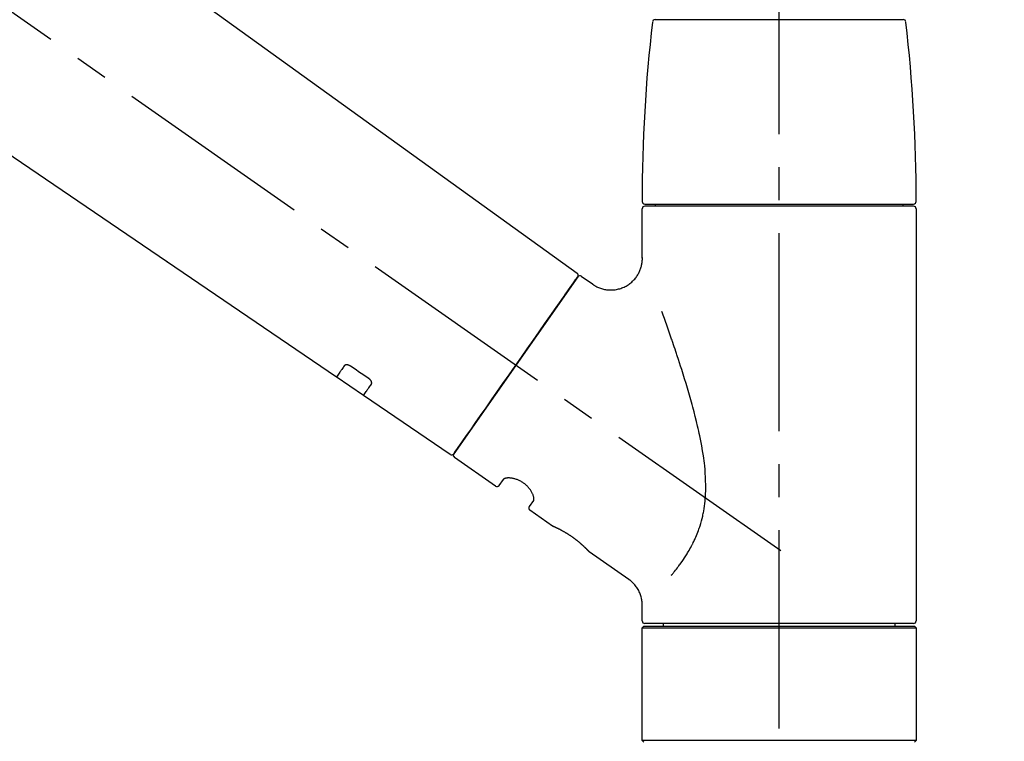
# Model space of a CAD drawing. Extents: x 0 to 26473, y -11045 to -2175.
# Drawn here: x 5054 to 5240, y -7990 to -7853 of the extents above; entities that cross this region are included whole.
import ezdxf

# ---------------------------------------------------------------- set-up
doc = ezdxf.new("R2010")
doc.units = 0
doc.header["$LTSCALE"] = 50
doc.header["$MEASUREMENT"] = 0
doc.linetypes.add('CENTER2', pattern=[1.125, 0.75, -0.125, 0.125, -0.125])
doc.layers.get('0').update_dxf_attribs({"linetype": 'CONTINUOUS'})
doc.layers.get('DEFPOINTS').update_dxf_attribs({"color": 146, "linetype": 'CONTINUOUS'})
doc.layers.add('150-機器', color=8, linetype='CONTINUOUS')
doc.layers.add('166-寸法B', color=11, linetype='CONTINUOUS')
doc.styles.add('KH001', font='txt')
doc.dimstyles.new('KH1xx030', dxfattribs={"dimscale": 30, "dimtxt": 2, "dimasz": 0.6, "dimexe": 0.3, "dimexo": 1.2, "dimgap": 0.5, "dimtad": 3, "dimdec": 1, "dimdsep": 46, "dimlunit": 6, "dimtxsty": 'KH001', "dimblk": 'DOT', "dimcen": 1, "dimdle": 1, "dimclrd": 256, "dimclre": 256, "dimclrt": 256, "dimadec": 0, "dimazin": 0, "dimtfac": 1, "dimtdec": 1, "dimtix": 1, "dimtmove": 2, "dimatfit": 3, "dimldrblk": 'CLOSEDBLANK', "dimfxl": 1, "dimtolj": 1, "dimtzin": 0, "dimlwd": -1, "dimlwe": -1, "dimarcsym": 0})

# ---------------------------------------------------------------- blocks, each defined once
blk = doc.blocks.new('F402_D')
at = {"layer": '150-機器', "color": 161, "linetype": 'CENTER2'}
blk.add_line((0, -53.67), (0, 250.27), dxfattribs=at)
at = {"layer": '150-機器', "color": 13, "linetype": 'CENTER2'}
blk.add_line((0.34, 36.17), (-286.53, 237.04), dxfattribs=at)
at = {"layer": '150-機器', "color": 13, "linetype": 'Continuous'}
for p, q in [((-158.24, 175.21), (-38.21, 88.74)), ((-83.81, 69.09), (-184.55, 137.62)), ((-23.49, 136.74), (0, 136.74)), ((0, 136.74), (23.49, 136.74)), ((-25.93, 91.62), (-25.93, 100.93)), ((-25.43, 101.83), (25.43, 101.83)), ((25.43, 101.43), (-25.43, 101.43)), ((-23.44, 101.43), (-23.44, 101.83)), ((23.44, 101.83), (23.44, 101.43)), ((25.93, 100.93), (25.93, 22.94)), ((-38.14, 88.07), (-61.59, 54.57)), ((-37.45, 88.19), (-35.35, 86.72)), ((-78.66, 65.58), (-83.85, 69.11)), ((-62.25, 54.41), (-78.7, 65.61)), ((-53.71, 48.44), (-61.47, 53.88)), ((-53.02, 48.57), (-52.2, 49.73)), ((-46.48, 45.72), (-47.3, 44.56)), ((-42.89, 40.86), (-47.18, 43.87)), ((-42.79, 40.81), (-42.79, 40.81)), ((-28.48, 30.78), (-35.99, 36.03)), ((-25.93, 22.94), (-25.93, 25.89)), ((0, 22.44), (-25.43, 22.44)), ((-21.89, 21.94), (-21.89, 22.44)), ((25.43, 22.44), (0, 22.44)), ((21.89, 22.44), (21.89, 21.94)), ((-25.93, 21.64), (-25.63, 21.94)), ((-25.93, 21.64), (25.93, 21.64)), ((-25.93, 0.3), (-25.93, 21.64)), ((-25.63, 21.94), (25.63, 21.94)), ((25.63, 21.94), (25.93, 21.64)), ((25.93, 21.64), (25.93, 0.3)), ((-25.63, 0), (-25.93, 0.3)), ((25.93, 0.3), (-25.93, 0.3)), ((25.93, 0.3), (25.63, 0))]:
    blk.add_line(p, q, dxfattribs=at)
for points in [[(-35.35, 86.7), (-35.35, 86.69), (-35.34, 86.69), (-35.34, 86.69), (-35.34, 86.69), (-35.29, 86.65), (-35.24, 86.61), (-35.19, 86.57), (-35.14, 86.53), (-35.04, 86.46), (-34.93, 86.4), (-34.82, 86.34), (-34.7, 86.28), (-34.54, 86.2), (-34.37, 86.12), (-34.2, 86.04), (-34.03, 85.97), (-33.84, 85.9), (-33.65, 85.84), (-33.46, 85.78), (-33.27, 85.73), (-33.07, 85.69), (-32.87, 85.65), (-32.67, 85.62), (-32.47, 85.6), (-32.26, 85.58), (-32.06, 85.57), (-31.85, 85.57), (-31.64, 85.58), (-31.44, 85.59), (-31.23, 85.61), (-31.02, 85.63), (-30.82, 85.67), (-30.61, 85.71), (-30.4, 85.76), (-30.19, 85.82), (-29.98, 85.88), (-29.77, 85.95), (-29.57, 86.04), (-29.37, 86.12), (-29.17, 86.22), (-28.98, 86.32), (-28.79, 86.43), (-28.6, 86.55), (-28.42, 86.68), (-28.25, 86.8), (-28.08, 86.93), (-27.92, 87.07), (-27.77, 87.21), (-27.62, 87.35), (-27.48, 87.5), (-27.35, 87.65), (-27.22, 87.81), (-27.1, 87.96), (-26.99, 88.12), (-26.88, 88.28), (-26.77, 88.44), (-26.68, 88.6), (-26.59, 88.77), (-26.5, 88.94), (-26.42, 89.1), (-26.35, 89.27), (-26.29, 89.44), (-26.23, 89.6), (-26.17, 89.77), (-26.12, 89.94), (-26.08, 90.1), (-26.04, 90.27), (-26, 90.44), (-25.98, 90.6), (-25.95, 90.76), (-25.94, 90.92), (-25.92, 91.08), (-25.91, 91.19), (-25.9, 91.3), (-25.9, 91.41), (-25.9, 91.52), (-25.9, 91.58), (-25.9, 91.64), (-25.91, 91.69), (-25.91, 91.75), (-25.91, 91.75), (-25.91, 91.76), (-25.91, 91.77), (-25.91, 91.77)], [(-39.58, 86.02), (-39.25, 86.48), (-38.95, 86.92), (-38.68, 87.3), (-38.46, 87.62), (-38.42, 87.68), (-38.37, 87.75), (-38.3, 87.84), (-38.21, 87.97), (-38.18, 88.02), (-38.15, 88.06), (-38.13, 88.08), (-38.14, 88.08), (-38.14, 88.07), (-38.14, 88.07), (-38.14, 88.07), (-38.14, 88.07)], [(-61.6, 54.57), (-61.6, 54.57), (-61.6, 54.57), (-61.59, 54.57), (-61.59, 54.57), (-61.31, 54.98), (-61.03, 55.38), (-60.75, 55.78), (-60.46, 56.19), (-59.73, 57.23), (-59, 58.28), (-58.27, 59.32), (-57.54, 60.37), (-56.51, 61.83), (-55.49, 63.29), (-54.47, 64.75), (-53.44, 66.21), (-52.28, 67.87), (-51.12, 69.53), (-49.96, 71.18), (-48.8, 72.84), (-47.69, 74.44), (-46.57, 76.04), (-45.45, 77.63), (-44.33, 79.23), (-43.42, 80.53), (-42.51, 81.83), (-41.6, 83.12), (-40.69, 84.42), (-40.42, 84.82), (-40.14, 85.22), (-39.86, 85.62), (-39.58, 86.02)], [(-20.46, 31.5), (-20.45, 31.52), (-20.43, 31.54), (-20.42, 31.55), (-20.41, 31.57), (-20.39, 31.58), (-20.38, 31.6), (-20.36, 31.62), (-20.35, 31.63), (-20.28, 31.72), (-20.2, 31.81), (-20.13, 31.9), (-20.06, 31.99), (-20, 32.06), (-19.94, 32.14), (-19.88, 32.21), (-19.82, 32.29), (-19.63, 32.51), (-19.45, 32.74), (-19.27, 32.98), (-19.09, 33.21), (-18.97, 33.37), (-18.85, 33.53), (-18.73, 33.7), (-18.61, 33.86), (-18.37, 34.2), (-18.13, 34.55), (-17.9, 34.9), (-17.67, 35.25), (-17.56, 35.43), (-17.44, 35.61), (-17.33, 35.79), (-17.22, 35.98), (-17.05, 36.27), (-16.89, 36.56), (-16.73, 36.85), (-16.58, 37.15), (-16.53, 37.25), (-16.47, 37.35), (-16.42, 37.45), (-16.37, 37.55), (-16.27, 37.76), (-16.17, 37.96), (-16.07, 38.17), (-15.98, 38.37), (-15.93, 38.47), (-15.89, 38.58), (-15.84, 38.68), (-15.79, 38.79), (-15.66, 39.1), (-15.52, 39.42), (-15.4, 39.74), (-15.27, 40.06), (-15.19, 40.28), (-15.12, 40.5), (-15.04, 40.73), (-14.97, 40.95), (-14.83, 41.4), (-14.71, 41.86), (-14.59, 42.32), (-14.48, 42.78), (-14.43, 43.02), (-14.38, 43.25), (-14.34, 43.48), (-14.29, 43.72), (-14.22, 44.19), (-14.15, 44.66), (-14.09, 45.13), (-14.03, 45.6), (-14.01, 45.84), (-13.99, 46.08), (-13.97, 46.32), (-13.96, 46.56), (-13.93, 47.04), (-13.91, 47.52), (-13.9, 48), (-13.9, 48.49), (-13.91, 48.73), (-13.91, 48.96), (-13.92, 49.2), (-13.92, 49.44), (-13.95, 50.16), (-13.98, 50.88), (-14.03, 51.59), (-14.09, 52.3), (-14.14, 52.78), (-14.21, 53.25), (-14.27, 53.72), (-14.34, 54.19), (-14.49, 55.14), (-14.66, 56.08), (-14.83, 57.01), (-15.02, 57.95), (-15.12, 58.41), (-15.22, 58.87), (-15.32, 59.33), (-15.43, 59.79), (-15.65, 60.7), (-15.87, 61.61), (-16.1, 62.52), (-16.34, 63.42), (-16.47, 63.87), (-16.59, 64.32), (-16.72, 64.76), (-16.84, 65.21), (-17.1, 66.1), (-17.36, 66.98), (-17.62, 67.87), (-17.89, 68.75), (-18.03, 69.19), (-18.16, 69.62), (-18.3, 70.06), (-18.44, 70.5), (-18.65, 71.15), (-18.86, 71.79), (-19.07, 72.44), (-19.29, 73.09), (-19.36, 73.3), (-19.43, 73.52), (-19.5, 73.73), (-19.57, 73.95), (-19.71, 74.37), (-19.85, 74.79), (-20, 75.22), (-20.14, 75.64), (-20.21, 75.85), (-20.28, 76.06), (-20.36, 76.27), (-20.43, 76.48), (-20.62, 77.04), (-20.82, 77.61), (-21.01, 78.18), (-21.21, 78.74), (-21.33, 79.09), (-21.46, 79.44), (-21.58, 79.8), (-21.71, 80.15), (-21.83, 80.49), (-21.95, 80.83), (-22.07, 81.17), (-22.2, 81.51)], [(-82.32, 71.22), (-82.44, 71.05), (-82.56, 70.87), (-82.68, 70.7), (-82.8, 70.52), (-82.9, 70.39), (-82.99, 70.26), (-83.09, 70.12), (-83.18, 69.99), (-83.31, 69.81), (-83.43, 69.63), (-83.56, 69.45), (-83.68, 69.27), (-83.71, 69.23), (-83.74, 69.19), (-83.77, 69.15), (-83.81, 69.09), (-83.81, 69.09), (-83.81, 69.08), (-83.81, 69.08), (-83.81, 69.08), (-83.81, 69.08), (-83.81, 69.08), (-83.81, 69.09), (-83.81, 69.09), (-83.81, 69.09), (-83.81, 69.09), (-83.81, 69.09), (-83.81, 69.09)], [(-81.15, 71.15), (-81.15, 71.15), (-81.16, 71.16), (-81.16, 71.16), (-81.17, 71.16), (-81.18, 71.17), (-81.19, 71.18), (-81.2, 71.18), (-81.21, 71.19), (-81.22, 71.2), (-81.24, 71.21), (-81.25, 71.22), (-81.27, 71.22), (-81.29, 71.23), (-81.31, 71.24), (-81.32, 71.25), (-81.34, 71.26), (-81.36, 71.27), (-81.38, 71.28), (-81.41, 71.29), (-81.43, 71.3), (-81.46, 71.31), (-81.49, 71.32), (-81.52, 71.34), (-81.55, 71.35), (-81.59, 71.36), (-81.63, 71.37), (-81.67, 71.38), (-81.7, 71.39), (-81.75, 71.39), (-81.79, 71.4), (-81.83, 71.4), (-81.87, 71.4), (-81.91, 71.4), (-81.95, 71.4), (-81.98, 71.4), (-82.02, 71.39), (-82.05, 71.38), (-82.08, 71.38), (-82.12, 71.37), (-82.15, 71.36), (-82.17, 71.35), (-82.19, 71.33), (-82.21, 71.32), (-82.23, 71.31), (-82.24, 71.3), (-82.26, 71.29), (-82.27, 71.27), (-82.28, 71.26), (-82.29, 71.26), (-82.3, 71.25), (-82.3, 71.24), (-82.31, 71.23), (-82.31, 71.23), (-82.31, 71.23), (-82.31, 71.22), (-82.32, 71.22)], [(-77.68, 68.8), (-77.97, 69), (-78.26, 69.19), (-78.55, 69.39), (-78.84, 69.58), (-79.12, 69.78), (-79.41, 69.98), (-79.7, 70.17), (-79.99, 70.37), (-80.28, 70.56), (-80.57, 70.76), (-80.86, 70.95), (-81.15, 71.15)], [(-78.69, 65.61), (-78.7, 65.61), (-78.7, 65.61), (-78.7, 65.61), (-78.7, 65.61), (-78.7, 65.61), (-78.7, 65.6), (-78.7, 65.6), (-78.7, 65.6), (-78.7, 65.6), (-78.7, 65.61), (-78.7, 65.61), (-78.69, 65.61), (-78.65, 65.67), (-78.62, 65.71), (-78.6, 65.75), (-78.57, 65.79), (-78.44, 65.97), (-78.32, 66.15), (-78.19, 66.33), (-78.06, 66.51), (-77.97, 66.65), (-77.88, 66.78), (-77.78, 66.92), (-77.69, 67.05), (-77.56, 67.23), (-77.44, 67.4), (-77.32, 67.58), (-77.2, 67.75)], [(-77.2, 67.75), (-77.19, 67.76), (-77.19, 67.76), (-77.19, 67.76), (-77.19, 67.77), (-77.18, 67.77), (-77.18, 67.78), (-77.17, 67.79), (-77.17, 67.8), (-77.16, 67.81), (-77.15, 67.83), (-77.15, 67.85), (-77.14, 67.86), (-77.14, 67.89), (-77.13, 67.91), (-77.13, 67.93), (-77.13, 67.96), (-77.13, 67.99), (-77.13, 68.02), (-77.13, 68.05), (-77.14, 68.09), (-77.15, 68.12), (-77.16, 68.16), (-77.17, 68.19), (-77.18, 68.23), (-77.2, 68.26), (-77.22, 68.3), (-77.24, 68.34), (-77.26, 68.37), (-77.28, 68.41), (-77.3, 68.44), (-77.32, 68.47), (-77.35, 68.5), (-77.37, 68.53), (-77.39, 68.55), (-77.41, 68.58), (-77.44, 68.6), (-77.45, 68.62), (-77.47, 68.64), (-77.49, 68.65), (-77.51, 68.67), (-77.53, 68.69), (-77.55, 68.71), (-77.57, 68.72), (-77.59, 68.74), (-77.61, 68.75), (-77.62, 68.76), (-77.64, 68.77), (-77.65, 68.78), (-77.66, 68.79), (-77.66, 68.79), (-77.67, 68.8), (-77.68, 68.8)], [(-46.48, 45.74), (-46.48, 45.74), (-46.48, 45.74), (-46.48, 45.74), (-46.48, 45.74), (-46.47, 45.74), (-46.47, 45.75), (-46.46, 45.75), (-46.46, 45.76), (-46.45, 45.8), (-46.44, 45.84), (-46.43, 45.87), (-46.42, 45.91), (-46.42, 45.98), (-46.42, 46.05), (-46.42, 46.11), (-46.43, 46.18), (-46.45, 46.28), (-46.47, 46.37), (-46.49, 46.47), (-46.52, 46.56), (-46.55, 46.67), (-46.59, 46.79), (-46.64, 46.9), (-46.68, 47.01), (-46.74, 47.13), (-46.8, 47.25), (-46.87, 47.36), (-46.94, 47.48), (-47.02, 47.6), (-47.1, 47.73), (-47.18, 47.85), (-47.27, 47.96), (-47.37, 48.08), (-47.47, 48.2), (-47.57, 48.31), (-47.67, 48.42), (-47.79, 48.53), (-47.9, 48.64), (-48.02, 48.75), (-48.15, 48.85), (-48.27, 48.94), (-48.4, 49.03), (-48.53, 49.12), (-48.66, 49.21), (-48.79, 49.29), (-48.92, 49.36), (-49.06, 49.43), (-49.19, 49.5), (-49.33, 49.56), (-49.46, 49.62), (-49.6, 49.67), (-49.74, 49.72), (-49.88, 49.77), (-50.01, 49.81), (-50.15, 49.85), (-50.29, 49.88), (-50.42, 49.91), (-50.55, 49.93), (-50.68, 49.95), (-50.82, 49.97), (-50.94, 49.98), (-51.06, 49.99), (-51.18, 49.99), (-51.3, 49.99), (-51.41, 49.99), (-51.51, 49.98), (-51.61, 49.96), (-51.71, 49.95), (-51.79, 49.94), (-51.87, 49.92), (-51.94, 49.89), (-52.02, 49.86), (-52.06, 49.84), (-52.09, 49.82), (-52.13, 49.8), (-52.17, 49.77), (-52.18, 49.76), (-52.18, 49.76), (-52.19, 49.75), (-52.2, 49.74), (-52.2, 49.74), (-52.2, 49.74), (-52.2, 49.74), (-52.2, 49.73)], [(-35.94, 36), (-35.94, 36), (-35.94, 36), (-35.94, 36), (-35.94, 36), (-35.94, 36), (-35.94, 36), (-35.94, 36), (-35.94, 36), (-35.94, 36), (-35.94, 36.01), (-35.95, 36.01), (-35.95, 36.01), (-35.95, 36.01), (-35.95, 36.01), (-35.96, 36.02), (-35.96, 36.02), (-35.97, 36.04), (-35.99, 36.05), (-36, 36.07), (-36.02, 36.08), (-36.02, 36.09), (-36.03, 36.09), (-36.03, 36.1), (-36.04, 36.11), (-36.05, 36.12), (-36.07, 36.14), (-36.08, 36.15), (-36.1, 36.16), (-36.11, 36.18), (-36.13, 36.2), (-36.14, 36.22), (-36.16, 36.23), (-36.18, 36.25), (-36.2, 36.28), (-36.22, 36.3), (-36.24, 36.32), (-36.27, 36.34), (-36.29, 36.36), (-36.31, 36.39), (-36.33, 36.41), (-36.35, 36.42), (-36.36, 36.44), (-36.37, 36.45), (-36.38, 36.46), (-36.43, 36.5), (-36.47, 36.55), (-36.51, 36.59), (-36.55, 36.63), (-36.58, 36.66), (-36.61, 36.69), (-36.64, 36.72), (-36.67, 36.75), (-36.73, 36.8), (-36.78, 36.85), (-36.83, 36.9), (-36.89, 36.95), (-36.91, 36.97), (-36.92, 36.99), (-36.94, 37.01), (-36.96, 37.02), (-37, 37.06), (-37.04, 37.1), (-37.08, 37.14), (-37.12, 37.17), (-37.14, 37.19), (-37.16, 37.21), (-37.18, 37.23), (-37.2, 37.25), (-37.27, 37.31), (-37.33, 37.36), (-37.4, 37.42), (-37.46, 37.48), (-37.51, 37.52), (-37.55, 37.56), (-37.6, 37.6), (-37.65, 37.64), (-37.72, 37.7), (-37.8, 37.77), (-37.87, 37.83), (-37.95, 37.89), (-37.97, 37.91), (-38, 37.93), (-38.02, 37.95), (-38.05, 37.97), (-38.1, 38.02), (-38.15, 38.06), (-38.21, 38.1), (-38.26, 38.14), (-38.31, 38.18), (-38.37, 38.23), (-38.42, 38.27), (-38.47, 38.31), (-38.53, 38.35), (-38.58, 38.39), (-38.64, 38.43), (-38.7, 38.48), (-38.75, 38.52), (-38.81, 38.56), (-38.86, 38.6), (-38.92, 38.64), (-38.95, 38.66), (-38.98, 38.68), (-39.01, 38.7), (-39.04, 38.72), (-39.12, 38.79), (-39.21, 38.85), (-39.3, 38.91), (-39.38, 38.97), (-39.44, 39.01), (-39.5, 39.05), (-39.56, 39.08), (-39.62, 39.12), (-39.7, 39.18), (-39.79, 39.23), (-39.88, 39.29), (-39.96, 39.34), (-39.99, 39.36), (-40.02, 39.38), (-40.05, 39.4), (-40.08, 39.42), (-40.14, 39.45), (-40.19, 39.49), (-40.25, 39.52), (-40.31, 39.56), (-40.34, 39.57), (-40.37, 39.59), (-40.4, 39.61), (-40.42, 39.63), (-40.51, 39.67), (-40.59, 39.72), (-40.68, 39.77), (-40.76, 39.82), (-40.81, 39.85), (-40.87, 39.88), (-40.92, 39.91), (-40.97, 39.94), (-41.05, 39.98), (-41.13, 40.02), (-41.2, 40.06), (-41.28, 40.1), (-41.31, 40.12), (-41.33, 40.13), (-41.36, 40.14), (-41.38, 40.16), (-41.43, 40.18), (-41.48, 40.21), (-41.53, 40.23), (-41.57, 40.25), (-41.6, 40.27), (-41.62, 40.28), (-41.64, 40.29), (-41.67, 40.3), (-41.73, 40.33), (-41.8, 40.37), (-41.86, 40.4), (-41.93, 40.43), (-41.97, 40.45), (-42.01, 40.47), (-42.05, 40.49), (-42.09, 40.51), (-42.16, 40.54), (-42.23, 40.57), (-42.3, 40.61), (-42.37, 40.64), (-42.4, 40.65), (-42.43, 40.67), (-42.46, 40.68), (-42.49, 40.69), (-42.53, 40.71), (-42.56, 40.72), (-42.6, 40.74), (-42.64, 40.76), (-42.65, 40.76), (-42.66, 40.77), (-42.67, 40.77), (-42.68, 40.78), (-42.7, 40.78), (-42.72, 40.79), (-42.74, 40.8), (-42.75, 40.81), (-42.76, 40.81), (-42.77, 40.81), (-42.78, 40.82), (-42.79, 40.82), (-42.8, 40.83), (-42.82, 40.83), (-42.84, 40.84), (-42.86, 40.85), (-42.87, 40.86), (-42.88, 40.86), (-42.89, 40.87), (-42.89, 40.87), (-42.89, 40.87), (-42.89, 40.86), (-42.89, 40.86), (-42.88, 40.86)], [(-42.68, 40.76), (-42.68, 40.77), (-42.69, 40.77), (-42.7, 40.77), (-42.71, 40.78), (-42.72, 40.78), (-42.73, 40.79), (-42.74, 40.79), (-42.75, 40.8), (-42.76, 40.8), (-42.77, 40.8), (-42.78, 40.81), (-42.78, 40.81), (-42.79, 40.81), (-42.79, 40.81), (-42.79, 40.81), (-42.79, 40.81), (-42.79, 40.81), (-42.79, 40.81), (-42.79, 40.81), (-42.79, 40.81)], [(-25.94, 25.89), (-25.94, 25.94), (-25.94, 25.98), (-25.93, 26.03), (-25.93, 26.08), (-25.93, 26.19), (-25.93, 26.31), (-25.94, 26.43), (-25.95, 26.54), (-25.97, 26.73), (-26, 26.91), (-26.03, 27.09), (-26.07, 27.27), (-26.13, 27.47), (-26.18, 27.67), (-26.25, 27.87), (-26.32, 28.07), (-26.4, 28.27), (-26.49, 28.46), (-26.59, 28.66), (-26.69, 28.85), (-26.8, 29.04), (-26.92, 29.23), (-27.05, 29.41), (-27.18, 29.58), (-27.32, 29.75), (-27.47, 29.91), (-27.63, 30.07), (-27.78, 30.23), (-27.89, 30.33), (-27.99, 30.43), (-28.1, 30.53), (-28.22, 30.62), (-28.28, 30.66), (-28.35, 30.7), (-28.41, 30.73), (-28.47, 30.77), (-28.47, 30.77), (-28.48, 30.77), (-28.48, 30.78), (-28.48, 30.78)]]:
    blk.add_lwpolyline(points, dxfattribs=at)
for centre, radius, start, end in [((273.27, 102.24), 299.21, 173.4651, 179.9836), ((-23.49, 136.24), 0.499, 90, 173.4651), ((23.49, 136.24), 0.499, 6.5349, 90), ((-273.27, 102.24), 299.21, 0.0164, 6.5349), ((-25.43, 102.33), 0.499, 179.9836, 270), ((-25.43, 100.93), 0.499, 90, 180), ((25.43, 102.33), 0.499, 270, 0.0164), ((25.43, 100.93), 0.499, 0, 90), ((-38.55, 88.36), 0.499, 325, 54.7271), ((-37.73, 87.78), 0.499, 55, 145), ((-62.01, 54.85), 0.499, 236.2642, 325), ((-61.19, 54.29), 0.499, 145, 235), ((-53.43, 48.85), 0.499, 235, 325), ((-46.89, 44.28), 0.499, 145, 235), ((-25.43, 22.94), 0.499, 180, 270), ((25.43, 22.94), 0.499, 270, 0)]:
    blk.add_arc(centre, radius, start, end, dxfattribs=at)
blk = doc.blocks.new('_Dot')
at = {"color": 0, "linetype": 'ByBlock', "lineweight": -2}
blk.add_line((-0.5, 0), (-1, 0), dxfattribs=at)
at = {"color": 0, "linetype": 'ByBlock', "const_width": 0.5}
blk.add_lwpolyline([(-0.25, 0, 1), (0.25, 0, 1)], format="xyb", close=True, dxfattribs=at)
blk = doc.blocks.new('*D55')
at = {"layer": '166-寸法B', "transparency": 16777216}
for p, q in [((4617.32, -7956.51), (4617.32, -7668.05)), ((5417.32, -7734.49), (5417.32, -7668.05)), ((4635.32, -7677.05), (5399.32, -7677.05))]:
    blk.add_line(p, q, dxfattribs=at)
at = {"layer": 'DEFPOINTS', "color": 0, "transparency": 16777216}
for p in [(5417.32, -7677.05), (5417.32, -7770.49), (4617.32, -7992.51)]:
    blk.add_point(p, dxfattribs=at)
at = {"layer": '166-寸法B', "transparency": 16777216, "xscale": 18, "yscale": 18, "zscale": 18, "rotation": 180}
blk.add_blockref('_Dot', (4617.32, -7677.05), dxfattribs=at)
at = {"layer": '166-寸法B', "transparency": 16777216, "xscale": 18, "yscale": 18, "zscale": 18}
blk.add_blockref('_Dot', (5417.32, -7677.05), dxfattribs=at)
at = {"layer": '166-寸法B', "transparency": 16777216, "insert": (5017.32, -7632.05), "char_height": 60, "attachment_point": 5, "style": 'KH001'}
blk.add_mtext('\\A1;800', dxfattribs=at)
blk = doc.blocks.new('_ClosedBlank')
at = {"color": 0, "linetype": 'ByBlock', "lineweight": -2}
for p, q in [((-1, 0.167), (0, 0)), ((-1, 0.167), (-1, -0.167)), ((0, 0), (-1, -0.167))]:
    blk.add_line(p, q, dxfattribs=at)

msp = doc.modelspace()

# ---------------------------------------------------------------- block references
at = {"layer": '150-機器'}
msp.add_blockref('F402_D', (5197.32, -7989.81), dxfattribs=at)

# ---------------------------------------------------------------- dimensions: what is measured, and where the dimension line sits
at = {"layer": '166-寸法B'}
dim = msp.add_linear_dim(base=(5417.32, -7677.05), p1=(4617.32, -7992.51), p2=(5417.32, -7770.49), dimstyle='KH1xx030', dxfattribs=at)
dim.commit()
dim.dimension.update_dxf_attribs({"geometry": '*D55', "text_midpoint": (5017.32, -7632.05)})

doc.saveas('drawing.dxf')
